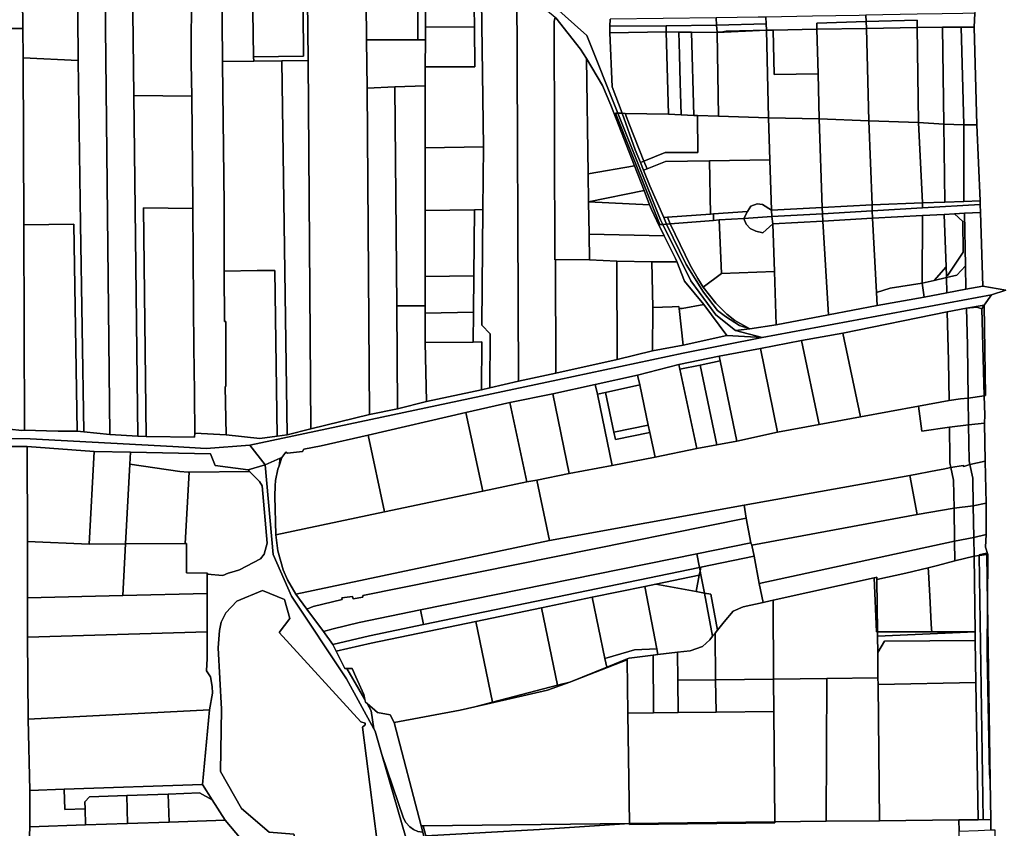
# Model space of a CAD drawing. Units: inches. Extents: x 7498623 to 7507093, y 5773790 to 5782372.
# Drawn here: x 7500671 to 7501259, y 5774958 to 5775441 of the extents above; entities that cross this region are included whole.
import ezdxf

# ---------------------------------------------------------------- set-up
doc = ezdxf.new("R2010")
doc.units = ezdxf.units.IN
doc.header["$MEASUREMENT"] = 0

msp = doc.modelspace()

# ---------------------------------------------------------------- linework, layer by layer
for points in [[(7501258.88, 5775757.26), (7501258.74, 5775766.76), (7501247.73, 5775766.53), (7501236.06, 5775762.39), (7501237.32, 5775712.34), (7501237.96, 5775712.36), (7501239.83, 5775692.48), (7501242.36, 5775646.87), (7501239.96, 5775646.83), (7501237.67, 5775646.79), (7501240.01, 5775560.73), (7501240.07, 5775557.77), (7501240.54, 5775536.08), (7501240.99, 5775515.24), (7501242.1, 5775453.4), (7501241.68, 5775449.1), (7501241.3, 5775445.28), (7501240.9, 5775437), (7501242.47, 5775378.62), (7501244.39, 5775333.23), (7501244.46, 5775330.99), (7501244.62, 5775326.3), (7501246, 5775282.32), (7501259.64, 5775279.96)], [(7500990.83, 5775442.59), (7501005.62, 5775423.76), (7501009.16, 5775418.2), (7501018.84, 5775402.15), (7501023.66, 5775390.41), (7501037.85, 5775354.18), (7501043.64, 5775339.38), (7501046.87, 5775330.86), (7501048.06, 5775328.06), (7501051.15, 5775321.27), (7501055.58, 5775312.38), (7501062.37, 5775298.78), (7501063.23, 5775296.99), (7501067.73, 5775285.22), (7501079.25, 5775271.3), (7501093.01, 5775252.71), (7501114.06, 5775251.57), (7501098.13, 5775255.79), (7501086.43, 5775265.09), (7501071.53, 5775285.49), (7501054.81, 5775319.18), (7501053.09, 5775319.06), (7501026.51, 5775385.69), (7501027.96, 5775385.61), (7501009.41, 5775431.96), (7501009.41, 5775431.96), (7500913.4, 5775517.75)], [(7500913.4, 5775517.75), (7501009.41, 5775431.96), (7501027.96, 5775385.61), (7501030.48, 5775385.53), (7501024.51, 5775401.33), (7501023.15, 5775433.56), (7501023.24, 5775437.58), (7501023.34, 5775441.7)], [(7501259.64, 5775279.96), (7501251.15, 5775277.17), (7501246.86, 5775270.89), (7501247.51, 5775216.89), (7501246.78, 5775216.8), (7501247.1, 5775205.11), (7501246.9, 5775200.37), (7501247.42, 5775177.65), (7501247.95, 5775152.66), (7501248.03, 5775134.01), (7501247.61, 5775126.38), (7501248.96, 5775122.02), (7501248.73, 5775092.64), (7501250.28, 5774986.92), (7501250.72, 5774963.57), (7501250.84, 5774957.4), (7501253.19, 5774957.52), (7501253.51, 5774854.49), (7501253.52, 5774853.7), (7501254.91, 5774765.03), (7501262.8, 5774760.6)], [(7500656.78, 5775191.31), (7500676.79, 5775191.01), (7500762.09, 5775186.41), (7500782.03, 5775185.35), (7500808.09, 5775187.37), (7500992.12, 5775226.33), (7501067.03, 5775242.18), (7501114.06, 5775251.57), (7501093.01, 5775252.71), (7501093.01, 5775252.71), (7501067.02, 5775247.11), (7501048.68, 5775243.67), (7501027.56, 5775238.52), (7500990.89, 5775230.21), (7500968.53, 5775225.47), (7500951.42, 5775221.45), (7500946.42, 5775220.28), (7500913.56, 5775213.32), (7500896.38, 5775208.98), (7500879.66, 5775205.67), (7500844.53, 5775197.06), (7500830.33, 5775193.45), (7500824.34, 5775192.69), (7500813.95, 5775191.36), (7500793.99, 5775193.39), (7500775.21, 5775194.5), (7500775.06, 5775192.08), (7500746.11, 5775192.54), (7500741.11, 5775192.62), (7500724.41, 5775193.58), (7500708.89, 5775195.16), (7500704.88, 5775195.56), (7500693.57, 5775195.72), (7500686.57, 5775195.93), (7500673.39, 5775196.14), (7500671.85, 5775196.01), (7500656.87, 5775197.71)], [(7500659.71, 5775186.52), (7500675.07, 5775186.57), (7500714.99, 5775183.47), (7500736.79, 5775183.07), (7500784.65, 5775182.2), (7500787.41, 5775175.21), (7500806.98, 5775172.53), (7500817.15, 5775175.56), (7500808.09, 5775187.37), (7500782.03, 5775185.35), (7500762.09, 5775186.41), (7500676.79, 5775191.01), (7500656.78, 5775191.31)], [(7500901.2, 5774952.99), (7500886.99, 5775002.47), (7500882.99, 5775016.38), (7500882.21, 5775017.8), (7500865.79, 5775047.78), (7500832.98, 5775097.07), (7500821.97, 5775121.97), (7500817.15, 5775175.56), (7500806.98, 5775172.53), (7500807.91, 5775171.6), (7500813.84, 5775165.66), (7500815.45, 5775162.97), (7500818.41, 5775128.74), (7500816.69, 5775122.13), (7500814.49, 5775119.35), (7500801.84, 5775112.74), (7500798.7, 5775111.74), (7500795.16, 5775110.72), (7500791.98, 5775109.4), (7500782.68, 5775110.13), (7500782.58, 5775098.61), (7500782.54, 5775075.87), (7500782.54, 5775075.87), (7500782.61, 5775059.8), (7500782.27, 5775052.53), (7500784.6, 5775048.86), (7500785.56, 5775043.02), (7500785.77, 5775039.12), (7500783.9, 5775029.12), (7500779.85, 5774984.61), (7500785.58, 5774975.48), (7500793.28, 5774963.22), (7500811.42, 5774941.75)]]:
    msp.add_lwpolyline(points)
for points in [[(7500668.07, 5775699.54), (7500669.77, 5775675.59), (7500672.48, 5775436.19), (7500672.68, 5775418.58), (7500705.44, 5775417.12), (7500704.01, 5775635.26), (7500702.98, 5775636.01), (7500690.84, 5775647.74), (7500678.28, 5775667.7), (7500671.64, 5775686.43), (7500668.07, 5775699.54)], [(7500672.48, 5775436.19), (7500669.77, 5775675.59), (7500653.55, 5775676.32), (7500653.22, 5775669.65), (7500653.39, 5775604.87), (7500654.21, 5775552.49), (7500655.23, 5775436.21), (7500672.48, 5775436.19)], [(7500704.01, 5775635.26), (7500705.44, 5775417.12), (7500706.95, 5775319.44), (7500708.89, 5775195.16), (7500724.41, 5775193.58), (7500719.83, 5775624.13), (7500714.33, 5775627.74), (7500711.27, 5775629.74), (7500707.68, 5775631.83), (7500705.95, 5775633.85), (7500704.01, 5775635.26)], [(7500719.83, 5775624.13), (7500724.41, 5775193.58), (7500741.11, 5775192.62), (7500738.75, 5775396.24), (7500737.98, 5775462.66), (7500737.7, 5775487.18), (7500737.42, 5775511.6), (7500737.13, 5775536.06), (7500736.85, 5775560.47), (7500736.22, 5775614.43), (7500734.19, 5775615.43), (7500727.52, 5775619.08), (7500719.83, 5775624.13)], [(7500807.89, 5775580.87), (7500789.72, 5775588.79), (7500789.52, 5775587.8), (7500791.33, 5775464.56), (7500791.7, 5775416.52), (7500810.39, 5775416.71), (7500810.35, 5775419.31), (7500809.05, 5775501.32), (7500807.81, 5775579.33), (7500807.89, 5775580.87)], [(7500908.73, 5775516.97), (7500908.67, 5775496.03), (7500908.59, 5775474.03), (7500908.51, 5775451.81), (7500908.43, 5775429.39), (7500912.93, 5775429.37), (7500912.96, 5775437.12), (7500913.05, 5775461.23), (7500913.22, 5775513.12), (7500908.73, 5775516.97)], [(7500809.05, 5775501.32), (7500810.35, 5775419.31), (7500840.22, 5775419.67), (7500839.57, 5775501.77), (7500809.05, 5775501.32)], [(7500839.57, 5775501.77), (7500840.22, 5775419.67), (7500810.35, 5775419.31), (7500810.39, 5775416.71), (7500827.24, 5775416.89), (7500842.84, 5775417.05), (7500842.56, 5775453.4), (7500842.19, 5775501.81), (7500839.57, 5775501.77)], [(7500912.88, 5775413.32), (7500912.84, 5775401.97), (7500912.74, 5775364.91), (7500947.61, 5775365.47), (7500946.11, 5775482.46), (7500939.16, 5775488.94), (7500941.62, 5775481.71), (7500941.88, 5775461.14), (7500942.2, 5775437.02), (7500942.5, 5775413.22), (7500912.88, 5775413.32)], [(7500946.11, 5775482.46), (7500947.61, 5775365.47), (7500947.28, 5775327.97), (7500946.68, 5775258.92), (7500951.63, 5775253.88), (7500951.42, 5775221.45), (7500968.53, 5775225.47), (7500967.63, 5775461.84), (7500946.11, 5775482.46)], [(7500737.98, 5775462.66), (7500738.75, 5775396.24), (7500773.33, 5775395.71), (7500773.11, 5775415.41), (7500773.22, 5775463.14), (7500737.98, 5775462.66)], [(7500773.23, 5775464.14), (7500773.22, 5775463.14), (7500773.11, 5775415.41), (7500773.33, 5775395.71), (7500774.04, 5775330.8), (7500774.06, 5775328.6), (7500774.7, 5775243.85), (7500774.9, 5775234.28), (7500775.09, 5775217.07), (7500775.21, 5775194.5), (7500793.99, 5775193.39), (7500793.38, 5775222.3), (7500793.68, 5775222.3), (7500793.66, 5775225.9), (7500793.66, 5775234.84), (7500793.64, 5775250.03), (7500793.74, 5775261.07), (7500792.94, 5775261.1), (7500792.81, 5775291.27), (7500792.64, 5775330.93), (7500791.72, 5775415.53), (7500791.7, 5775416.52), (7500791.33, 5775464.56), (7500773.23, 5775464.14)], [(7500913.05, 5775461.23), (7500912.96, 5775437.12), (7500942.2, 5775437.02), (7500941.88, 5775461.14), (7500913.05, 5775461.23)], [(7500967.63, 5775461.84), (7500968.53, 5775225.47), (7500990.89, 5775230.21), (7500990.76, 5775298.19), (7500990.21, 5775297.96), (7500989.96, 5775440.53), (7500990.55, 5775442.83), (7500967.63, 5775461.84)], [(7500842.56, 5775453.4), (7500842.84, 5775417.05), (7500844.53, 5775197.06), (7500879.66, 5775205.67), (7500878.23, 5775400.61), (7500877.82, 5775429.49), (7500877.5, 5775451.92), (7500877.48, 5775453.68), (7500842.56, 5775453.4)], [(7500877.5, 5775451.92), (7500877.82, 5775429.49), (7500908.43, 5775429.39), (7500908.51, 5775451.81), (7500877.5, 5775451.92)], [(7500990.55, 5775442.83), (7500989.96, 5775440.53), (7500990.21, 5775297.96), (7500990.76, 5775298.19), (7501010.98, 5775298.01), (7501010.74, 5775313.26), (7501010.44, 5775332.63), (7501010.18, 5775349.38), (7501009.16, 5775418.2), (7501005.62, 5775423.76), (7500990.83, 5775442.59), (7500990.55, 5775442.83)], [(7501086.86, 5775438.23), (7501086.71, 5775442.55), (7501023.34, 5775441.7), (7501023.24, 5775437.58), (7501056.78, 5775437.83), (7501086.86, 5775438.23)], [(7501116.51, 5775439.01), (7501116.27, 5775443), (7501111.77, 5775442.93), (7501086.71, 5775442.55), (7501086.86, 5775438.23), (7501116.51, 5775439.01)], [(7501146.76, 5775439.33), (7501176.25, 5775440.32), (7501176.12, 5775444.06), (7501172.12, 5775443.98), (7501144.2, 5775443.49), (7501116.27, 5775443), (7501116.51, 5775439.01), (7501116.74, 5775435.16), (7501120.74, 5775435.23), (7501146.85, 5775435.7), (7501146.76, 5775439.33)], [(7501240.9, 5775437), (7501241.3, 5775445.28), (7501233.94, 5775445.16), (7501221.7, 5775444.98), (7501206.76, 5775444.74), (7501176.12, 5775444.06), (7501176.25, 5775440.32), (7501206.72, 5775441.17), (7501206.66, 5775436.79), (7501221.89, 5775437.05), (7501233.09, 5775437.05), (7501240.9, 5775437)], [(7500912.96, 5775437.12), (7500912.93, 5775429.37), (7500912.88, 5775413.32), (7500942.5, 5775413.22), (7500942.2, 5775437.02), (7500912.96, 5775437.12)], [(7501056.75, 5775434.1), (7501056.78, 5775437.83), (7501023.24, 5775437.58), (7501023.15, 5775433.56), (7501056.75, 5775434.1)], [(7501087.23, 5775433.76), (7501087.21, 5775434.03), (7501086.86, 5775438.23), (7501056.78, 5775437.83), (7501056.75, 5775434.1), (7501064.37, 5775434.02), (7501071.99, 5775433.94), (7501087.23, 5775433.76)], [(7501086.86, 5775438.23), (7501087.21, 5775434.03), (7501088.54, 5775434.04), (7501089.67, 5775434.08), (7501092.66, 5775434.62), (7501116.74, 5775435.16), (7501116.51, 5775439.01), (7501086.86, 5775438.23)], [(7501176.48, 5775436.24), (7501176.25, 5775440.32), (7501146.76, 5775439.33), (7501146.85, 5775435.7), (7501176.48, 5775436.24)], [(7501206.66, 5775436.79), (7501206.72, 5775441.17), (7501176.25, 5775440.32), (7501176.48, 5775436.24), (7501206.66, 5775436.79)], [(7501176.48, 5775436.24), (7501177.96, 5775380.95), (7501207.63, 5775379.93), (7501206.66, 5775436.79), (7501176.48, 5775436.24)], [(7501206.66, 5775436.79), (7501207.63, 5775379.93), (7501222.69, 5775379.07), (7501221.89, 5775437.05), (7501206.66, 5775436.79)], [(7501221.89, 5775437.05), (7501222.69, 5775379.07), (7501234.57, 5775378.6), (7501233.09, 5775437.05), (7501221.89, 5775437.05)], [(7501233.09, 5775437.05), (7501234.57, 5775378.6), (7501242.47, 5775378.62), (7501240.9, 5775437), (7501233.09, 5775437.05)], [(7500673.39, 5775196.14), (7500673, 5775318.9), (7500672.68, 5775418.58), (7500672.48, 5775436.19), (7500655.23, 5775436.21), (7500656.87, 5775197.71), (7500671.85, 5775196.01), (7500673.39, 5775196.14)], [(7501023.15, 5775433.56), (7501024.51, 5775401.33), (7501030.48, 5775385.53), (7501032.36, 5775385.49), (7501058.25, 5775384.98), (7501056.75, 5775434.1), (7501023.15, 5775433.56)], [(7501056.75, 5775434.1), (7501058.25, 5775384.98), (7501065.8, 5775384.6), (7501065.23, 5775403.93), (7501064.76, 5775420.43), (7501064.37, 5775434.02), (7501056.75, 5775434.1)], [(7501064.37, 5775434.02), (7501064.76, 5775420.43), (7501065.23, 5775403.93), (7501065.8, 5775384.6), (7501073.34, 5775384.22), (7501071.99, 5775433.94), (7501064.37, 5775434.02)], [(7501073.34, 5775384.22), (7501075.46, 5775384.11), (7501088.14, 5775383.71), (7501087.23, 5775433.76), (7501071.99, 5775433.94), (7501073.34, 5775384.22)], [(7501087.21, 5775434.03), (7501087.23, 5775433.76), (7501116.74, 5775435.16), (7501092.66, 5775434.62), (7501089.67, 5775434.08), (7501088.54, 5775434.04), (7501087.21, 5775434.03)], [(7501116.74, 5775435.16), (7501087.23, 5775433.76), (7501088.14, 5775383.71), (7501117.88, 5775382.77), (7501116.74, 5775435.16)], [(7501116.74, 5775435.16), (7501117.88, 5775382.77), (7501148.2, 5775382.14), (7501147.52, 5775409.17), (7501121.32, 5775408.7), (7501120.74, 5775435.23), (7501116.74, 5775435.16)], [(7501120.74, 5775435.23), (7501121.32, 5775408.7), (7501147.52, 5775409.17), (7501146.85, 5775435.7), (7501120.74, 5775435.23)], [(7501146.85, 5775435.7), (7501147.52, 5775409.17), (7501148.2, 5775382.14), (7501177.96, 5775380.95), (7501176.48, 5775436.24), (7501146.85, 5775435.7)], [(7500877.82, 5775429.49), (7500878.23, 5775400.61), (7500894.64, 5775401.26), (7500912.84, 5775401.97), (7500912.88, 5775413.32), (7500912.93, 5775429.37), (7500908.43, 5775429.39), (7500877.82, 5775429.49)], [(7500672.68, 5775418.58), (7500673, 5775318.9), (7500702.95, 5775319.37), (7500704.88, 5775195.56), (7500708.89, 5775195.16), (7500706.95, 5775319.44), (7500705.44, 5775417.12), (7500672.68, 5775418.58)], [(7500830.33, 5775193.45), (7500827.24, 5775416.89), (7500810.39, 5775416.71), (7500791.7, 5775416.52), (7500791.72, 5775415.53), (7500792.64, 5775330.93), (7500792.81, 5775291.27), (7500812.38, 5775291.54), (7500822.98, 5775291.7), (7500824.34, 5775192.69), (7500830.33, 5775193.45)], [(7500827.24, 5775416.89), (7500830.33, 5775193.45), (7500844.53, 5775197.06), (7500842.84, 5775417.05), (7500827.24, 5775416.89)], [(7501009.16, 5775418.2), (7501010.18, 5775349.38), (7501037.85, 5775354.18), (7501023.66, 5775390.41), (7501018.84, 5775402.15), (7501009.16, 5775418.2)], [(7500896.38, 5775208.98), (7500895.83, 5775270.45), (7500894.64, 5775401.26), (7500878.23, 5775400.61), (7500879.66, 5775205.67), (7500896.38, 5775208.98)], [(7500895.83, 5775270.45), (7500912.87, 5775270.47), (7500912.84, 5775288.03), (7500912.79, 5775327.42), (7500912.74, 5775364.91), (7500912.84, 5775401.97), (7500894.64, 5775401.26), (7500895.83, 5775270.45)], [(7500738.75, 5775396.24), (7500741.11, 5775192.62), (7500746.11, 5775192.54), (7500744.53, 5775329.04), (7500774.06, 5775328.6), (7500774.04, 5775330.8), (7500773.33, 5775395.71), (7500738.75, 5775396.24)], [(7501026.51, 5775385.69), (7501053.09, 5775319.06), (7501054.81, 5775319.18), (7501053.42, 5775321.98), (7501027.96, 5775385.61), (7501026.51, 5775385.69)], [(7501027.96, 5775385.61), (7501053.42, 5775321.98), (7501054.81, 5775319.18), (7501056.99, 5775319.34), (7501055.32, 5775323.23), (7501047.13, 5775342.25), (7501043.35, 5775351.51), (7501041.46, 5775356.14), (7501038.37, 5775363.68), (7501030.48, 5775385.53), (7501027.96, 5775385.61)], [(7501030.48, 5775385.53), (7501038.37, 5775363.68), (7501041.46, 5775356.14), (7501043.53, 5775356.99), (7501034.86, 5775378.6), (7501032.36, 5775385.49), (7501030.48, 5775385.53)], [(7501032.36, 5775385.49), (7501034.86, 5775378.6), (7501043.53, 5775356.99), (7501056.27, 5775362.19), (7501075.79, 5775362.11), (7501075.46, 5775384.11), (7501073.34, 5775384.22), (7501065.8, 5775384.6), (7501058.25, 5775384.98), (7501032.36, 5775385.49)], [(7501043.53, 5775356.99), (7501045.4, 5775352.35), (7501056.31, 5775356.8), (7501082.72, 5775357.22), (7501118.72, 5775357.78), (7501117.88, 5775382.77), (7501088.14, 5775383.71), (7501075.46, 5775384.11), (7501075.79, 5775362.11), (7501056.27, 5775362.19), (7501043.53, 5775356.99)], [(7501117.88, 5775382.77), (7501118.72, 5775357.78), (7501119.72, 5775327.71), (7501149.94, 5775329.28), (7501148.2, 5775382.14), (7501117.88, 5775382.77)], [(7501177.96, 5775380.95), (7501148.2, 5775382.14), (7501149.94, 5775329.28), (7501179.87, 5775330.76), (7501177.96, 5775380.95)], [(7501177.96, 5775380.95), (7501179.87, 5775330.76), (7501209.88, 5775332.04), (7501207.63, 5775379.93), (7501177.96, 5775380.95)], [(7501207.63, 5775379.93), (7501209.88, 5775332.04), (7501223.33, 5775332.5), (7501222.69, 5775379.07), (7501207.63, 5775379.93)], [(7501222.69, 5775379.07), (7501223.33, 5775332.5), (7501234.63, 5775332.91), (7501234.57, 5775378.6), (7501222.69, 5775379.07)], [(7501234.57, 5775378.6), (7501234.63, 5775332.91), (7501244.39, 5775333.23), (7501242.47, 5775378.62), (7501234.57, 5775378.6)], [(7500912.74, 5775364.91), (7500912.79, 5775327.42), (7500942.28, 5775327.89), (7500947.28, 5775327.97), (7500947.61, 5775365.47), (7500912.74, 5775364.91)], [(7501010.18, 5775349.38), (7501010.44, 5775332.63), (7501043.64, 5775339.38), (7501037.85, 5775354.18), (7501010.18, 5775349.38)], [(7501041.46, 5775356.14), (7501043.35, 5775351.51), (7501045.4, 5775352.35), (7501043.53, 5775356.99), (7501041.46, 5775356.14)], [(7501043.35, 5775351.51), (7501047.13, 5775342.25), (7501055.32, 5775323.23), (7501057.54, 5775323.39), (7501083.25, 5775325.29), (7501082.72, 5775357.22), (7501056.31, 5775356.8), (7501045.4, 5775352.35), (7501043.35, 5775351.51)], [(7501118.72, 5775357.78), (7501082.72, 5775357.22), (7501083.25, 5775325.29), (7501085.14, 5775325.43), (7501105.45, 5775326.92), (7501107.28, 5775330), (7501111.24, 5775331.39), (7501114.36, 5775331.06), (7501119.72, 5775327.71), (7501118.72, 5775357.78)], [(7501010.44, 5775332.63), (7501046.87, 5775330.86), (7501043.64, 5775339.38), (7501010.44, 5775332.63)], [(7501010.44, 5775332.63), (7501010.74, 5775313.26), (7501055.58, 5775312.38), (7501051.15, 5775321.27), (7501048.06, 5775328.06), (7501046.87, 5775330.86), (7501010.44, 5775332.63)], [(7501105.45, 5775326.92), (7501103.17, 5775322.74), (7501119.93, 5775323.97), (7501119.72, 5775327.71), (7501114.36, 5775331.06), (7501111.24, 5775331.39), (7501107.28, 5775330), (7501105.45, 5775326.92)], [(7501179.87, 5775327.24), (7501179.87, 5775330.76), (7501149.94, 5775329.28), (7501150.15, 5775325.42), (7501179.87, 5775327.24)], [(7501209.91, 5775328.99), (7501209.88, 5775332.04), (7501179.87, 5775330.76), (7501179.87, 5775327.24), (7501209.91, 5775328.99)], [(7501244.62, 5775326.3), (7501244.46, 5775330.99), (7501209.91, 5775328.99), (7501179.87, 5775327.24), (7501180.15, 5775322.81), (7501209.95, 5775324.42), (7501222.82, 5775325.12), (7501228.97, 5775325.45), (7501235.06, 5775325.78), (7501244.62, 5775326.3)], [(7501244.46, 5775330.99), (7501244.39, 5775333.23), (7501234.63, 5775332.91), (7501223.33, 5775332.5), (7501209.88, 5775332.04), (7501209.91, 5775328.99), (7501244.46, 5775330.99)], [(7500744.53, 5775329.04), (7500746.11, 5775192.54), (7500775.06, 5775192.08), (7500775.21, 5775194.5), (7500775.09, 5775217.07), (7500774.9, 5775234.28), (7500774.7, 5775243.85), (7500774.06, 5775328.6), (7500744.53, 5775329.04)], [(7500912.79, 5775327.42), (7500912.84, 5775288.03), (7500941.93, 5775288.5), (7500942.28, 5775327.89), (7500912.79, 5775327.42)], [(7500942.28, 5775327.89), (7500941.93, 5775288.5), (7500941.74, 5775266.69), (7500941.58, 5775248.88), (7500946.58, 5775248.92), (7500946.42, 5775220.28), (7500951.42, 5775221.45), (7500951.63, 5775253.88), (7500946.68, 5775258.92), (7500947.28, 5775327.97), (7500942.28, 5775327.89)], [(7501057.54, 5775323.39), (7501059.18, 5775319.5), (7501085.14, 5775321.42), (7501085.14, 5775325.43), (7501083.25, 5775325.29), (7501057.54, 5775323.39)], [(7501085.14, 5775325.43), (7501085.14, 5775321.42), (7501088.38, 5775321.87), (7501103.17, 5775322.74), (7501105.45, 5775326.92), (7501085.14, 5775325.43)], [(7501150.15, 5775325.42), (7501149.94, 5775329.28), (7501119.72, 5775327.71), (7501119.93, 5775323.97), (7501150.15, 5775325.42)], [(7501150.46, 5775321.14), (7501150.15, 5775325.42), (7501119.93, 5775323.97), (7501120.59, 5775319.41), (7501150.46, 5775321.14)], [(7501180.15, 5775322.81), (7501179.87, 5775327.24), (7501150.15, 5775325.42), (7501150.46, 5775321.14), (7501180.15, 5775322.81)], [(7501209.95, 5775324.42), (7501209.8, 5775284.1), (7501216.81, 5775285.73), (7501224.05, 5775293.86), (7501222.82, 5775325.12), (7501209.95, 5775324.42)], [(7501222.82, 5775325.12), (7501224.05, 5775293.86), (7501224.23, 5775288.36), (7501225.17, 5775288.75), (7501234.24, 5775302.54), (7501233.94, 5775320.82), (7501228.97, 5775325.45), (7501222.82, 5775325.12)], [(7501228.97, 5775325.45), (7501233.94, 5775320.82), (7501234.24, 5775302.54), (7501225.17, 5775288.75), (7501224.23, 5775288.36), (7501224.26, 5775287.41), (7501230.39, 5775288.79), (7501235.55, 5775294.5), (7501235.06, 5775325.78), (7501228.97, 5775325.45)], [(7501235.06, 5775325.78), (7501235.55, 5775294.5), (7501235.91, 5775280.43), (7501246, 5775282.32), (7501244.62, 5775326.3), (7501235.06, 5775325.78)], [(7500673, 5775318.9), (7500673.39, 5775196.14), (7500686.57, 5775195.93), (7500693.57, 5775195.72), (7500704.88, 5775195.56), (7500702.95, 5775319.37), (7500673, 5775318.9)], [(7501054.81, 5775319.18), (7501071.53, 5775285.49), (7501086.43, 5775265.09), (7501098.13, 5775255.79), (7501106.75, 5775256.81), (7501100.54, 5775258.78), (7501092.18, 5775264.04), (7501087.53, 5775267.74), (7501079.09, 5775278.59), (7501068.79, 5775295.18), (7501056.99, 5775319.34), (7501054.81, 5775319.18)], [(7501055.32, 5775323.23), (7501056.99, 5775319.34), (7501059.18, 5775319.5), (7501057.54, 5775323.39), (7501055.32, 5775323.23)], [(7501078.99, 5775281.68), (7501075.63, 5775286.77), (7501071.06, 5775294.75), (7501059.18, 5775319.5), (7501056.99, 5775319.34), (7501068.79, 5775295.18), (7501079.09, 5775278.59), (7501087.53, 5775267.74), (7501092.18, 5775264.04), (7501100.54, 5775258.78), (7501106.75, 5775256.81), (7501097.82, 5775261.81), (7501093.09, 5775265.53), (7501086.51, 5775272.01), (7501078.99, 5775281.68)], [(7501059.18, 5775319.5), (7501071.06, 5775294.75), (7501075.63, 5775286.77), (7501078.99, 5775281.68), (7501089.88, 5775289.81), (7501088.38, 5775321.87), (7501085.14, 5775321.42), (7501059.18, 5775319.5)], [(7501088.38, 5775321.87), (7501089.88, 5775289.81), (7501121.6, 5775290.93), (7501120.59, 5775319.41), (7501114.51, 5775314.13), (7501110.46, 5775315.14), (7501106.91, 5775316.72), (7501104.69, 5775319.24), (7501103.17, 5775322.74), (7501088.38, 5775321.87)], [(7501120.59, 5775319.41), (7501119.93, 5775323.97), (7501103.17, 5775322.74), (7501104.69, 5775319.24), (7501106.91, 5775316.72), (7501110.46, 5775315.14), (7501114.51, 5775314.13), (7501120.59, 5775319.41)], [(7501120.59, 5775319.41), (7501121.6, 5775290.93), (7501122.58, 5775259.25), (7501153.7, 5775265.04), (7501150.46, 5775321.14), (7501120.59, 5775319.41)], [(7501150.46, 5775321.14), (7501153.7, 5775265.04), (7501182.79, 5775270.76), (7501182.4, 5775278.43), (7501180.15, 5775322.81), (7501150.46, 5775321.14)], [(7501180.15, 5775322.81), (7501182.4, 5775278.43), (7501190.7, 5775281.03), (7501209.8, 5775284.1), (7501209.95, 5775324.42), (7501180.15, 5775322.81)], [(7501010.74, 5775313.26), (7501010.98, 5775298.01), (7501027.34, 5775297.15), (7501048.32, 5775296.77), (7501062.72, 5775296.78), (7501063.23, 5775296.99), (7501062.37, 5775298.78), (7501055.58, 5775312.38), (7501010.74, 5775313.26)], [(7500990.76, 5775298.19), (7500990.89, 5775230.21), (7501027.56, 5775238.52), (7501027.34, 5775297.15), (7501010.98, 5775298.01), (7500990.76, 5775298.19)], [(7501027.56, 5775238.52), (7501048.68, 5775243.67), (7501048.93, 5775269.6), (7501048.32, 5775296.77), (7501027.34, 5775297.15), (7501027.56, 5775238.52)], [(7501048.93, 5775269.6), (7501060.31, 5775269.99), (7501064.45, 5775270.16), (7501064.62, 5775268.83), (7501066.33, 5775268.83), (7501079.25, 5775271.3), (7501067.73, 5775285.22), (7501063.23, 5775296.99), (7501062.72, 5775296.78), (7501048.32, 5775296.77), (7501048.93, 5775269.6)], [(7500824.34, 5775192.69), (7500822.98, 5775291.7), (7500812.38, 5775291.54), (7500792.81, 5775291.27), (7500792.94, 5775261.1), (7500793.74, 5775261.07), (7500793.64, 5775250.03), (7500793.66, 5775234.84), (7500793.66, 5775225.9), (7500793.68, 5775222.3), (7500793.38, 5775222.3), (7500793.99, 5775193.39), (7500813.95, 5775191.36), (7500824.34, 5775192.69)], [(7501089.88, 5775289.81), (7501078.99, 5775281.68), (7501086.51, 5775272.01), (7501093.09, 5775265.53), (7501097.82, 5775261.81), (7501106.75, 5775256.81), (7501122.58, 5775259.25), (7501121.6, 5775290.93), (7501089.88, 5775289.81)], [(7501216.81, 5775285.73), (7501224.26, 5775287.41), (7501224.23, 5775288.36), (7501224.05, 5775293.86), (7501216.81, 5775285.73)], [(7501224.26, 5775287.41), (7501224.56, 5775278.31), (7501235.91, 5775280.43), (7501235.55, 5775294.5), (7501230.39, 5775288.79), (7501224.26, 5775287.41)], [(7500912.87, 5775266.11), (7500941.74, 5775266.69), (7500941.93, 5775288.5), (7500912.84, 5775288.03), (7500912.87, 5775270.47), (7500912.87, 5775266.11)], [(7501182.4, 5775278.43), (7501182.79, 5775270.76), (7501210.95, 5775275.77), (7501209.8, 5775284.1), (7501190.7, 5775281.03), (7501182.4, 5775278.43)], [(7501209.8, 5775284.1), (7501210.95, 5775275.77), (7501224.56, 5775278.31), (7501224.26, 5775287.41), (7501216.81, 5775285.73), (7501209.8, 5775284.1)], [(7501246, 5775282.32), (7501235.91, 5775280.43), (7501224.56, 5775278.31), (7501210.95, 5775275.77), (7501182.79, 5775270.76), (7501153.7, 5775265.04), (7501122.58, 5775259.25), (7501106.75, 5775256.81), (7501098.13, 5775255.79), (7501114.06, 5775251.57), (7501251.15, 5775277.17), (7501259.64, 5775279.96), (7501246, 5775282.32)], [(7501246.86, 5775270.89), (7501251.15, 5775277.17), (7501114.06, 5775251.57), (7501067.03, 5775242.18), (7500992.12, 5775226.33), (7500808.09, 5775187.37), (7500817.15, 5775175.56), (7500826.28, 5775179.45), (7500827.18, 5775179.83), (7500829.5, 5775183.09), (7500830.66, 5775182.56), (7500839.46, 5775183.52), (7500840.3, 5775184.94), (7500850.65, 5775186.87), (7500878.75, 5775193.32), (7500937.14, 5775206.73), (7500963.33, 5775212.67), (7500989.08, 5775217.93), (7501014.48, 5775223.52), (7501039.77, 5775229.12), (7501064.36, 5775235.43), (7501088.49, 5775240.36), (7501113.07, 5775245.01), (7501137.68, 5775249.77), (7501162.25, 5775254.27), (7501224.7, 5775267), (7501236.2, 5775269.02), (7501246.86, 5775270.89)], [(7500895.83, 5775270.45), (7500896.38, 5775208.98), (7500913.56, 5775213.32), (7500912.89, 5775248.64), (7500912.87, 5775266.11), (7500912.87, 5775270.47), (7500895.83, 5775270.45)], [(7500912.87, 5775266.11), (7500912.89, 5775248.64), (7500941.58, 5775248.88), (7500941.74, 5775266.69), (7500912.87, 5775266.11)], [(7501067.02, 5775247.11), (7501064.62, 5775268.83), (7501064.45, 5775270.16), (7501060.31, 5775269.99), (7501048.93, 5775269.6), (7501048.68, 5775243.67), (7501067.02, 5775247.11)], [(7501079.25, 5775271.3), (7501066.33, 5775268.83), (7501064.62, 5775268.83), (7501067.02, 5775247.11), (7501093.01, 5775252.71), (7501079.25, 5775271.3)], [(7501162.25, 5775254.27), (7501172.9, 5775204.16), (7501207.45, 5775210.64), (7501225.78, 5775213.98), (7501225.42, 5775237.68), (7501224.7, 5775267), (7501162.25, 5775254.27)], [(7501224.7, 5775267), (7501225.42, 5775237.68), (7501225.78, 5775213.98), (7501232.56, 5775214.86), (7501237.26, 5775215.43), (7501236.77, 5775246.96), (7501236.2, 5775269.02), (7501224.7, 5775267)], [(7501245.32, 5775268.62), (7501246.86, 5775270.89), (7501236.2, 5775269.02), (7501242.41, 5775269.66), (7501245.32, 5775268.62)], [(7501237.26, 5775215.43), (7501246.78, 5775216.8), (7501245.32, 5775268.62), (7501242.41, 5775269.66), (7501236.2, 5775269.02), (7501236.77, 5775246.96), (7501237.26, 5775215.43)], [(7501247.51, 5775216.89), (7501246.86, 5775270.89), (7501245.32, 5775268.62), (7501246.78, 5775216.8), (7501247.51, 5775216.89)], [(7501137.68, 5775249.77), (7501148.3, 5775199.54), (7501172.9, 5775204.16), (7501162.25, 5775254.27), (7501137.68, 5775249.77)], [(7500912.89, 5775248.64), (7500913.56, 5775213.32), (7500946.42, 5775220.28), (7500946.58, 5775248.92), (7500941.58, 5775248.88), (7500912.89, 5775248.64)], [(7501113.07, 5775245.01), (7501123.32, 5775195.04), (7501148.3, 5775199.54), (7501137.68, 5775249.77), (7501113.07, 5775245.01)], [(7501089.06, 5775237.62), (7501099.04, 5775189.7), (7501123.32, 5775195.04), (7501113.07, 5775245.01), (7501088.49, 5775240.36), (7501089.06, 5775237.62)], [(7501064.36, 5775235.43), (7501064.94, 5775232.69), (7501077.04, 5775235.16), (7501089.06, 5775237.62), (7501088.49, 5775240.36), (7501064.36, 5775235.43)], [(7501077.04, 5775235.16), (7501087.1, 5775187.54), (7501099.04, 5775189.7), (7501089.06, 5775237.62), (7501077.04, 5775235.16)], [(7501039.77, 5775229.12), (7501041, 5775223.31), (7501046.11, 5775199.32), (7501047.08, 5775194.77), (7501050.2, 5775180.09), (7501075.06, 5775185.37), (7501064.94, 5775232.69), (7501064.36, 5775235.43), (7501039.77, 5775229.12)], [(7501064.94, 5775232.69), (7501075.06, 5775185.37), (7501087.1, 5775187.54), (7501077.04, 5775235.16), (7501064.94, 5775232.69)], [(7501014.48, 5775223.52), (7501015.7, 5775217.67), (7501020.58, 5775218.76), (7501041, 5775223.31), (7501039.77, 5775229.12), (7501014.48, 5775223.52)], [(7501024.62, 5775175.08), (7501015.7, 5775217.67), (7501014.48, 5775223.52), (7500989.08, 5775217.93), (7500998.83, 5775170.41), (7501024.62, 5775175.08)], [(7501015.7, 5775217.67), (7501024.62, 5775175.08), (7501050.2, 5775180.09), (7501047.08, 5775194.77), (7501026.45, 5775190.73), (7501025.55, 5775195.05), (7501020.58, 5775218.76), (7501015.7, 5775217.67)], [(7501020.58, 5775218.76), (7501025.55, 5775195.05), (7501046.11, 5775199.32), (7501041, 5775223.31), (7501020.58, 5775218.76)], [(7500963.33, 5775212.67), (7500973.6, 5775165.35), (7500979.63, 5775166.46), (7500998.83, 5775170.41), (7500989.08, 5775217.93), (7500963.33, 5775212.67)], [(7501207.45, 5775210.64), (7501209.53, 5775195.63), (7501226.03, 5775197.97), (7501237.5, 5775199.44), (7501237.26, 5775215.43), (7501232.56, 5775214.86), (7501225.78, 5775213.98), (7501207.45, 5775210.64)], [(7501237.26, 5775215.43), (7501237.5, 5775199.44), (7501246.9, 5775200.37), (7501247.1, 5775205.11), (7501246.78, 5775216.8), (7501237.26, 5775215.43)], [(7500947.18, 5775159.87), (7500973.6, 5775165.35), (7500963.33, 5775212.67), (7500937.14, 5775206.73), (7500947.18, 5775159.87)], [(7501103.3, 5775151.49), (7501202.32, 5775169.11), (7501218.88, 5775172.36), (7501222.35, 5775172.9), (7501226.93, 5775173.92), (7501226.36, 5775176.65), (7501226.31, 5775179.77), (7501226.03, 5775197.97), (7501209.53, 5775195.63), (7501207.45, 5775210.64), (7501172.9, 5775204.16), (7501148.3, 5775199.54), (7501123.32, 5775195.04), (7501099.04, 5775189.7), (7501087.1, 5775187.54), (7501075.06, 5775185.37), (7501050.2, 5775180.09), (7501024.62, 5775175.08), (7500998.83, 5775170.41), (7500979.63, 5775166.46), (7500987.07, 5775130.28), (7501103.3, 5775151.49)], [(7500878.75, 5775193.32), (7500888.58, 5775147.47), (7500947.18, 5775159.87), (7500937.14, 5775206.73), (7500878.75, 5775193.32)], [(7501025.55, 5775195.05), (7501026.45, 5775190.73), (7501047.08, 5775194.77), (7501046.11, 5775199.32), (7501025.55, 5775195.05)], [(7501226.93, 5775173.92), (7501234.3, 5775175.08), (7501234.56, 5775174.45), (7501238.3, 5775175.74), (7501237.84, 5775177.92), (7501237.5, 5775199.44), (7501226.03, 5775197.97), (7501226.31, 5775179.77), (7501226.36, 5775176.65), (7501226.93, 5775173.92)], [(7501237.5, 5775199.44), (7501237.84, 5775177.92), (7501238.3, 5775175.74), (7501247.42, 5775177.65), (7501246.9, 5775200.37), (7501237.5, 5775199.44)], [(7500829.5, 5775183.09), (7500827.18, 5775179.83), (7500825.53, 5775174.97), (7500824.88, 5775173.04), (7500823.47, 5775166.26), (7500823.23, 5775163.08), (7500822.91, 5775156.74), (7500823.55, 5775133.72), (7500888.58, 5775147.47), (7500878.75, 5775193.32), (7500850.65, 5775186.87), (7500840.3, 5775184.94), (7500839.46, 5775183.52), (7500830.66, 5775182.56), (7500829.5, 5775183.09)], [(7500659.71, 5775186.52), (7500663.66, 5774823.11), (7500678.97, 5774828.38), (7500678.83, 5774858.16), (7500678.01, 5774860.16), (7500677.17, 5774863.02), (7500676.46, 5774894.97), (7500676.45, 5774916.79), (7500675.94, 5774937.92), (7500676.64, 5774959.3), (7500676.56, 5774980.98), (7500675.59, 5775023.58), (7500675.22, 5775072.51), (7500675.32, 5775096.11), (7500675.32, 5775129.83), (7500675.07, 5775186.57), (7500659.71, 5775186.52)], [(7500675.07, 5775186.57), (7500675.32, 5775129.83), (7500712.01, 5775128.18), (7500714.99, 5775183.47), (7500675.07, 5775186.57)], [(7500714.99, 5775183.47), (7500712.01, 5775128.18), (7500733.81, 5775128.32), (7500736.4, 5775176), (7500736.79, 5775183.07), (7500714.99, 5775183.47)], [(7500736.79, 5775183.07), (7500736.4, 5775176), (7500766.2, 5775171.48), (7500771.18, 5775171.22), (7500771.74, 5775171.19), (7500807.91, 5775171.6), (7500806.98, 5775172.53), (7500787.41, 5775175.21), (7500784.65, 5775182.2), (7500736.79, 5775183.07)], [(7500817.15, 5775175.56), (7500821.97, 5775121.97), (7500832.98, 5775097.07), (7500865.79, 5775047.78), (7500882.21, 5775017.8), (7500880.56, 5775028.54), (7500878.14, 5775032.93), (7500877.08, 5775033.85), (7500876.78, 5775035.35), (7500866.02, 5775053.8), (7500864.78, 5775053.81), (7500859.64, 5775064.16), (7500857.58, 5775068.3), (7500852.01, 5775075.95), (7500842.17, 5775089.31), (7500835.62, 5775098.29), (7500830.51, 5775106.88), (7500827.97, 5775112.87), (7500824.8, 5775124.11), (7500823.55, 5775133.72), (7500822.91, 5775156.74), (7500823.23, 5775163.08), (7500823.47, 5775166.26), (7500824.88, 5775173.04), (7500825.53, 5775174.97), (7500826.28, 5775179.45), (7500817.15, 5775175.56)], [(7500825.53, 5775174.97), (7500827.18, 5775179.83), (7500826.28, 5775179.45), (7500825.53, 5775174.97)], [(7501240.25, 5775151.12), (7501247.95, 5775152.66), (7501247.42, 5775177.65), (7501238.3, 5775175.74), (7501240, 5775167.62), (7501240.25, 5775151.12)], [(7500736.4, 5775176), (7500733.81, 5775128.32), (7500769.42, 5775128.56), (7500771.74, 5775171.19), (7500771.18, 5775171.22), (7500766.2, 5775171.48), (7500736.4, 5775176)], [(7500771.74, 5775171.19), (7500769.42, 5775128.56), (7500770.18, 5775128.57), (7500770.2, 5775111.11), (7500782.69, 5775110.79), (7500782.68, 5775110.13), (7500791.98, 5775109.4), (7500795.16, 5775110.72), (7500798.7, 5775111.74), (7500801.84, 5775112.74), (7500814.49, 5775119.35), (7500816.69, 5775122.13), (7500818.41, 5775128.74), (7500815.45, 5775162.97), (7500813.84, 5775165.66), (7500807.91, 5775171.6), (7500771.74, 5775171.19)], [(7501206.72, 5775145.84), (7501228.76, 5775149.63), (7501228.51, 5775166.34), (7501226.93, 5775173.92), (7501222.35, 5775172.9), (7501218.88, 5775172.36), (7501202.32, 5775169.11), (7501206.72, 5775145.84)], [(7501228.76, 5775149.63), (7501240.25, 5775151.12), (7501240, 5775167.62), (7501238.3, 5775175.74), (7501234.56, 5775174.45), (7501234.3, 5775175.08), (7501226.93, 5775173.92), (7501228.51, 5775166.34), (7501228.76, 5775149.63)], [(7500835.62, 5775098.29), (7500987.07, 5775130.28), (7500979.63, 5775166.46), (7500973.6, 5775165.35), (7500947.18, 5775159.87), (7500888.58, 5775147.47), (7500823.55, 5775133.72), (7500824.8, 5775124.11), (7500827.97, 5775112.87), (7500830.51, 5775106.88), (7500835.62, 5775098.29)], [(7501107.88, 5775127.53), (7501206.72, 5775145.84), (7501202.32, 5775169.11), (7501103.3, 5775151.49), (7501104.64, 5775143.6), (7501107.37, 5775128.92), (7501107.88, 5775127.53)], [(7501104.64, 5775143.6), (7501103.3, 5775151.49), (7500987.07, 5775130.28), (7500835.62, 5775098.29), (7500842.17, 5775089.31), (7500845.84, 5775090.93), (7500863.24, 5775095.13), (7500862.98, 5775096.03), (7500869.47, 5775096.87), (7500869.72, 5775095.56), (7500875.66, 5775096.56), (7500875.6, 5775097.4), (7501104.64, 5775143.6)], [(7501112.39, 5775104.56), (7501229.07, 5775129.85), (7501228.76, 5775149.63), (7501206.72, 5775145.84), (7501107.88, 5775127.53), (7501109.34, 5775121.04), (7501112.39, 5775104.56)], [(7501228.76, 5775149.63), (7501229.07, 5775129.85), (7501240.54, 5775132.15), (7501240.25, 5775151.12), (7501228.76, 5775149.63)], [(7501240.25, 5775151.12), (7501240.54, 5775132.15), (7501248.03, 5775134.01), (7501247.95, 5775152.66), (7501240.25, 5775151.12)], [(7500910.05, 5775088.88), (7501075.07, 5775122.36), (7501107.37, 5775128.92), (7501104.64, 5775143.6), (7500875.6, 5775097.4), (7500875.66, 5775096.56), (7500869.72, 5775095.56), (7500869.47, 5775096.87), (7500862.98, 5775096.03), (7500863.24, 5775095.13), (7500845.84, 5775090.93), (7500842.17, 5775089.31), (7500852.01, 5775075.95), (7500857.82, 5775077.59), (7500873.31, 5775081.43), (7500910.05, 5775088.88)], [(7501229.07, 5775129.85), (7501229.25, 5775118.14), (7501240.71, 5775121.02), (7501240.54, 5775132.15), (7501229.07, 5775129.85)], [(7501240.54, 5775132.15), (7501240.71, 5775121.02), (7501243.74, 5775121.39), (7501243.73, 5775121.78), (7501248.27, 5775122.82), (7501248.28, 5775121.94), (7501248.96, 5775122.02), (7501247.61, 5775126.38), (7501248.03, 5775134.01), (7501240.54, 5775132.15)], [(7500675.32, 5775129.83), (7500675.32, 5775096.11), (7500732.12, 5775097.44), (7500733.81, 5775128.32), (7500712.01, 5775128.18), (7500675.32, 5775129.83)], [(7500769.42, 5775128.56), (7500733.81, 5775128.32), (7500732.12, 5775097.44), (7500782.58, 5775098.61), (7500782.68, 5775110.13), (7500782.69, 5775110.79), (7500770.2, 5775111.11), (7500770.18, 5775128.57), (7500769.42, 5775128.56)], [(7501075.07, 5775122.36), (7501076.63, 5775114.25), (7501077.43, 5775114.42), (7501109.34, 5775121.04), (7501107.88, 5775127.53), (7501107.37, 5775128.92), (7501075.07, 5775122.36)], [(7501112.39, 5775104.56), (7501114.65, 5775093.38), (7501118.97, 5775094.33), (7501120.63, 5775094.69), (7501181.01, 5775108.07), (7501182.14, 5775108.32), (7501182.65, 5775108.42), (7501182.67, 5775106.97), (7501200.04, 5775110.77), (7501213.31, 5775114.08), (7501218.86, 5775115.47), (7501229.25, 5775118.14), (7501229.07, 5775129.85), (7501112.39, 5775104.56)], [(7500910.05, 5775088.88), (7500911.86, 5775080.12), (7501076.63, 5775114.25), (7501075.07, 5775122.36), (7500910.05, 5775088.88)], [(7501077.43, 5775114.42), (7501077.03, 5775112.2), (7501077.48, 5775109.84), (7501079.6, 5775098.9), (7501083.4, 5775098.19), (7501087.5, 5775076.83), (7501091.41, 5775081.77), (7501096.89, 5775088.04), (7501102.76, 5775090.78), (7501114.65, 5775093.38), (7501112.39, 5775104.56), (7501109.34, 5775121.04), (7501077.43, 5775114.42)], [(7501213.31, 5775114.08), (7501213.47, 5775111.34), (7501214.3, 5775097.26), (7501215.2, 5775080.65), (7501215.34, 5775077.64), (7501215.43, 5775075.78), (7501241.41, 5775075.84), (7501240.71, 5775121.02), (7501229.25, 5775118.14), (7501218.86, 5775115.47), (7501213.31, 5775114.08)], [(7501243.15, 5774963.56), (7501246.24, 5774963.59), (7501243.74, 5775121.39), (7501240.71, 5775121.02), (7501241.41, 5775075.84), (7501241.5, 5775070.57), (7501241.89, 5775045.44), (7501243.15, 5774963.56)], [(7501243.74, 5775121.39), (7501248.28, 5775121.94), (7501248.27, 5775122.82), (7501243.73, 5775121.78), (7501243.74, 5775121.39)], [(7501243.74, 5775121.39), (7501246.24, 5774963.59), (7501250.72, 5774963.57), (7501250.28, 5774986.92), (7501250.04, 5774991.22), (7501248.49, 5775062.64), (7501248.73, 5775092.64), (7501248.28, 5775121.94), (7501243.74, 5775121.39)], [(7501248.96, 5775122.02), (7501248.28, 5775121.94), (7501248.73, 5775092.64), (7501248.96, 5775122.02)], [(7500857.58, 5775068.3), (7500859.64, 5775064.16), (7500880.51, 5775069.04), (7500943.12, 5775082.01), (7500982.28, 5775090.12), (7501012.63, 5775096.41), (7501043.97, 5775102.9), (7501050.63, 5775104.28), (7501076.56, 5775109.66), (7501077.03, 5775112.2), (7501076.63, 5775114.25), (7500911.86, 5775080.12), (7500879.5, 5775073.42), (7500857.58, 5775068.3)], [(7501076.63, 5775114.25), (7501077.03, 5775112.2), (7501077.43, 5775114.42), (7501076.63, 5775114.25)], [(7501182.67, 5775106.97), (7501183.01, 5775075.71), (7501215.43, 5775075.78), (7501215.34, 5775077.64), (7501215.2, 5775080.65), (7501214.3, 5775097.26), (7501213.47, 5775111.34), (7501213.31, 5775114.08), (7501200.04, 5775110.77), (7501182.67, 5775106.97)], [(7501050.63, 5775104.28), (7501074.72, 5775099.8), (7501076.56, 5775109.66), (7501050.63, 5775104.28)], [(7501076.56, 5775109.66), (7501074.72, 5775099.8), (7501079.6, 5775098.9), (7501077.48, 5775109.84), (7501076.56, 5775109.66)], [(7501076.56, 5775109.66), (7501077.48, 5775109.84), (7501077.03, 5775112.2), (7501076.56, 5775109.66)], [(7501181.01, 5775108.07), (7501120.63, 5775094.69), (7501121.01, 5775047.58), (7501152.85, 5775047.92), (7501183.32, 5775048.25), (7501183.16, 5775063.36), (7501183.04, 5775073.25), (7501183.01, 5775075.71), (7501182.36, 5775075.68), (7501181.01, 5775108.07)], [(7501181.01, 5775108.07), (7501182.36, 5775075.68), (7501183.01, 5775075.71), (7501182.67, 5775106.97), (7501182.65, 5775108.42), (7501182.14, 5775108.32), (7501181.01, 5775108.07)], [(7501012.63, 5775096.41), (7501020.2, 5775059.9), (7501034.41, 5775063.96), (7501037.92, 5775065.07), (7501051.16, 5775065.54), (7501043.97, 5775102.9), (7501012.63, 5775096.41)], [(7501043.97, 5775102.9), (7501051.16, 5775065.54), (7501051.81, 5775062.14), (7501063.64, 5775063.56), (7501071.13, 5775064.46), (7501078.5, 5775067.01), (7501082.87, 5775070.98), (7501084.55, 5775073.1), (7501079.6, 5775098.9), (7501074.72, 5775099.8), (7501050.63, 5775104.28), (7501043.97, 5775102.9)], [(7500675.32, 5775096.11), (7500675.22, 5775072.51), (7500782.54, 5775075.87), (7500782.58, 5775098.61), (7500732.12, 5775097.44), (7500675.32, 5775096.11)], [(7500789.9, 5775076.6), (7500791.02, 5775081.55), (7500793.83, 5775087.15), (7500800.34, 5775094.04), (7500815.64, 5775100.37), (7500828.77, 5775095.08), (7500831.89, 5775083.65), (7500825.56, 5775075.34), (7500874.4, 5775022.08), (7500876.95, 5775021.23), (7500877.05, 5775020.19), (7500875.33, 5775018.78), (7500884.06, 5774950.3), (7500866.3, 5774933.5), (7500864.5, 5774934.06), (7500855.19, 5774931.66), (7500836.94, 5774945.06), (7500834.37, 5774954.93), (7500819.55, 5774956.06), (7500803.14, 5774970.29), (7500790.57, 5774992.33), (7500791.08, 5775029.66), (7500789.16, 5775066.22), (7500789.9, 5775076.6)], [(7500789.9, 5775076.6), (7500789.16, 5775066.22), (7500791.08, 5775029.66), (7500790.57, 5774992.33), (7500803.14, 5774970.29), (7500819.55, 5774956.06), (7500834.37, 5774954.93), (7500836.94, 5774945.06), (7500855.19, 5774931.66), (7500864.5, 5774934.06), (7500866.3, 5774933.5), (7500884.06, 5774950.3), (7500875.33, 5775018.78), (7500877.05, 5775020.19), (7500876.95, 5775021.23), (7500874.4, 5775022.08), (7500825.56, 5775075.34), (7500831.89, 5775083.65), (7500828.77, 5775095.08), (7500815.64, 5775100.37), (7500800.34, 5775094.04), (7500793.83, 5775087.15), (7500791.02, 5775081.55), (7500789.9, 5775076.6)], [(7500982.28, 5775090.12), (7500991.87, 5775043.85), (7500999.21, 5775045.76), (7501021.28, 5775054.66), (7501020.2, 5775059.9), (7501012.63, 5775096.41), (7500982.28, 5775090.12)], [(7501079.6, 5775098.9), (7501084.55, 5775073.1), (7501086.04, 5775074.99), (7501087.5, 5775076.83), (7501083.4, 5775098.19), (7501079.6, 5775098.9)], [(7500943.12, 5775082.01), (7500953.11, 5775033.74), (7500991.87, 5775043.85), (7500982.28, 5775090.12), (7500943.12, 5775082.01)], [(7501086.04, 5775074.99), (7501086.36, 5775047.19), (7501121.01, 5775047.58), (7501120.63, 5775094.69), (7501118.97, 5775094.33), (7501114.65, 5775093.38), (7501102.76, 5775090.78), (7501096.89, 5775088.04), (7501091.41, 5775081.77), (7501087.5, 5775076.83), (7501086.04, 5775074.99)], [(7501250.04, 5774991.22), (7501250.28, 5774986.92), (7501248.73, 5775092.64), (7501248.49, 5775062.64), (7501250.04, 5774991.22)], [(7500852.01, 5775075.95), (7500857.58, 5775068.3), (7500879.5, 5775073.42), (7500911.86, 5775080.12), (7500910.05, 5775088.88), (7500873.31, 5775081.43), (7500857.82, 5775077.59), (7500852.01, 5775075.95)], [(7500859.64, 5775064.16), (7500864.78, 5775053.81), (7500866.02, 5775053.8), (7500869.13, 5775053.79), (7500871.41, 5775048.94), (7500876.19, 5775038.28), (7500876.78, 5775035.35), (7500877.08, 5775033.85), (7500878.14, 5775032.93), (7500884.27, 5775027.66), (7500891.89, 5775026.28), (7500894.33, 5775021.66), (7500933.72, 5775028.93), (7500942.42, 5775030.96), (7500953.11, 5775033.74), (7500943.12, 5775082.01), (7500880.51, 5775069.04), (7500859.64, 5775064.16)], [(7500675.22, 5775072.51), (7500675.59, 5775023.58), (7500783.9, 5775029.12), (7500785.77, 5775039.12), (7500785.56, 5775043.02), (7500784.6, 5775048.86), (7500782.27, 5775052.53), (7500782.61, 5775059.8), (7500782.54, 5775075.87), (7500675.22, 5775072.51)], [(7501063.82, 5775046.95), (7501086.36, 5775047.19), (7501086.04, 5775074.99), (7501084.55, 5775073.1), (7501082.87, 5775070.98), (7501078.5, 5775067.01), (7501071.13, 5775064.46), (7501063.64, 5775063.56), (7501063.82, 5775046.95)], [(7501183.01, 5775075.71), (7501183.04, 5775073.25), (7501241.41, 5775075.84), (7501215.43, 5775075.78), (7501183.01, 5775075.71)], [(7501183.04, 5775073.25), (7501183.16, 5775063.36), (7501187.24, 5775070.19), (7501241.5, 5775070.57), (7501241.41, 5775075.84), (7501183.04, 5775073.25)], [(7501183.16, 5775063.36), (7501183.32, 5775048.25), (7501183.36, 5775044.26), (7501241.89, 5775045.44), (7501241.5, 5775070.57), (7501187.24, 5775070.19), (7501183.16, 5775063.36)], [(7501051.81, 5775062.14), (7501051.16, 5775065.54), (7501037.92, 5775065.07), (7501034.41, 5775063.96), (7501020.2, 5775059.9), (7501021.28, 5775054.66), (7501033.5, 5775059.58), (7501034.72, 5775060.08), (7501048.94, 5775061.79), (7501051.81, 5775062.14)], [(7501033.5, 5775059.58), (7501033.51, 5775058.95), (7501033.98, 5775027.24), (7501049.32, 5775027.4), (7501048.94, 5775061.79), (7501034.72, 5775060.08), (7501033.5, 5775059.58)], [(7501048.94, 5775061.79), (7501049.32, 5775027.4), (7501064.04, 5775027.56), (7501063.82, 5775046.95), (7501063.64, 5775063.56), (7501051.81, 5775062.14), (7501048.94, 5775061.79)], [(7500894.33, 5775021.66), (7500910.38, 5774959.97), (7500911.6, 5774959.98), (7501034.94, 5774961.31), (7501033.98, 5775027.24), (7501033.51, 5775058.95), (7500999.21, 5775045.76), (7500986, 5775040.87), (7500942.42, 5775030.96), (7500933.72, 5775028.93), (7500894.33, 5775021.66)], [(7500999.21, 5775045.76), (7501033.51, 5775058.95), (7501033.5, 5775059.58), (7501021.28, 5775054.66), (7500999.21, 5775045.76)], [(7500866.02, 5775053.8), (7500876.78, 5775035.35), (7500876.19, 5775038.28), (7500871.41, 5775048.94), (7500869.13, 5775053.79), (7500866.02, 5775053.8)], [(7501152.85, 5775047.92), (7501152.39, 5774962.58), (7501184.28, 5774962.92), (7501183.36, 5775044.26), (7501183.32, 5775048.25), (7501152.85, 5775047.92)], [(7500942.42, 5775030.96), (7500986, 5775040.87), (7500999.21, 5775045.76), (7500991.87, 5775043.85), (7500953.11, 5775033.74), (7500942.42, 5775030.96)], [(7501086.36, 5775047.19), (7501063.82, 5775046.95), (7501064.04, 5775027.56), (7501086.58, 5775027.8), (7501086.36, 5775047.19)], [(7501086.36, 5775047.19), (7501086.58, 5775027.8), (7501121.17, 5775028.18), (7501121.01, 5775047.58), (7501086.36, 5775047.19)], [(7501121.01, 5775047.58), (7501121.17, 5775028.18), (7501121.72, 5774962.25), (7501152.39, 5774962.58), (7501152.85, 5775047.92), (7501121.01, 5775047.58)], [(7501183.36, 5775044.26), (7501184.28, 5774962.92), (7501231.64, 5774963.44), (7501243.15, 5774963.56), (7501241.89, 5775045.44), (7501183.36, 5775044.26)], [(7500878.14, 5775032.93), (7500880.56, 5775028.54), (7500882.21, 5775017.8), (7500882.99, 5775016.38), (7500886.99, 5775002.47), (7500899.88, 5774964.37), (7500901.36, 5774961.83), (7500903.65, 5774959.3), (7500905.86, 5774957.67), (7500908.4, 5774956.43), (7500911.4, 5774956.03), (7500910.38, 5774959.97), (7500894.33, 5775021.66), (7500891.89, 5775026.28), (7500884.27, 5775027.66), (7500878.14, 5775032.93)], [(7500675.59, 5775023.58), (7500676.56, 5774980.98), (7500697.2, 5774981.71), (7500779.85, 5774984.61), (7500783.9, 5775029.12), (7500675.59, 5775023.58)], [(7501033.98, 5775027.24), (7501034.94, 5774961.31), (7501121.72, 5774962.25), (7501121.17, 5775028.18), (7501086.58, 5775027.8), (7501064.04, 5775027.56), (7501049.32, 5775027.4), (7501033.98, 5775027.24)], [(7500886.99, 5775002.47), (7500901.2, 5774952.99), (7500897.11, 5774948.8), (7500907.97, 5774947.75), (7500913.48, 5774948.01), (7500911.4, 5774956.03), (7500908.4, 5774956.43), (7500905.86, 5774957.67), (7500903.65, 5774959.3), (7500901.36, 5774961.83), (7500899.88, 5774964.37), (7500886.99, 5775002.47)], [(7500785.58, 5774975.48), (7500779.85, 5774984.61), (7500697.2, 5774981.71), (7500697.62, 5774969.72), (7500709.61, 5774970.12), (7500709.47, 5774974.31), (7500712.2, 5774977.23), (7500734.51, 5774978.02), (7500759.36, 5774978.89), (7500777.93, 5774979.54), (7500785.58, 5774975.48)], [(7500709.61, 5774970.12), (7500697.62, 5774969.72), (7500697.2, 5774981.71), (7500676.56, 5774980.98), (7500676.64, 5774959.3), (7500709.93, 5774960.42), (7500709.61, 5774970.12)], [(7500734.51, 5774978.02), (7500712.2, 5774977.23), (7500709.47, 5774974.31), (7500709.61, 5774970.12), (7500709.93, 5774960.42), (7500735.07, 5774961.26), (7500734.51, 5774978.02)], [(7500759.36, 5774978.89), (7500734.51, 5774978.02), (7500735.07, 5774961.26), (7500759.92, 5774962.1), (7500759.36, 5774978.89)], [(7500785.58, 5774975.48), (7500777.93, 5774979.54), (7500759.36, 5774978.89), (7500759.92, 5774962.1), (7500793.28, 5774963.22), (7500785.58, 5774975.48)], [(7500676.64, 5774959.3), (7500675.94, 5774937.92), (7500811.42, 5774941.75), (7500793.28, 5774963.22), (7500759.92, 5774962.1), (7500735.07, 5774961.26), (7500709.93, 5774960.42), (7500676.64, 5774959.3)], [(7500910.38, 5774959.97), (7500911.4, 5774956.03), (7500913.48, 5774948.01), (7500914.99, 5774948.03), (7500913.14, 5774953.97), (7500911.6, 5774959.98), (7500910.38, 5774959.97)], [(7500911.6, 5774959.98), (7500913.14, 5774953.97), (7500981.06, 5774957.66), (7501034.94, 5774961.31), (7500911.6, 5774959.98)], [(7501231.83, 5774951.44), (7501231.75, 5774956.62), (7501231.64, 5774963.44), (7501184.28, 5774962.92), (7501152.39, 5774962.58), (7501121.72, 5774962.25), (7501121.7, 5774961.65), (7501034.94, 5774960.71), (7501034.94, 5774961.31), (7500981.06, 5774957.66), (7500913.14, 5774953.97), (7500914.99, 5774948.03), (7500988.74, 5774948.97), (7501049.46, 5774949.47), (7501054.28, 5774950.46), (7501059.29, 5774950.61), (7501150.81, 5774953.34), (7501151.31, 5774950.56), (7501191.66, 5774951), (7501231.83, 5774951.44)], [(7501034.94, 5774960.71), (7501121.7, 5774961.65), (7501121.72, 5774962.25), (7501034.94, 5774961.31), (7501034.94, 5774960.71)], [(7501243.24, 5774957.09), (7501250.84, 5774957.4), (7501250.72, 5774963.57), (7501246.24, 5774963.59), (7501243.15, 5774963.56), (7501231.64, 5774963.44), (7501231.75, 5774956.62), (7501243.24, 5774957.09)]]:
    msp.add_lwpolyline(points, close=True)

doc.saveas('drawing.dxf')
